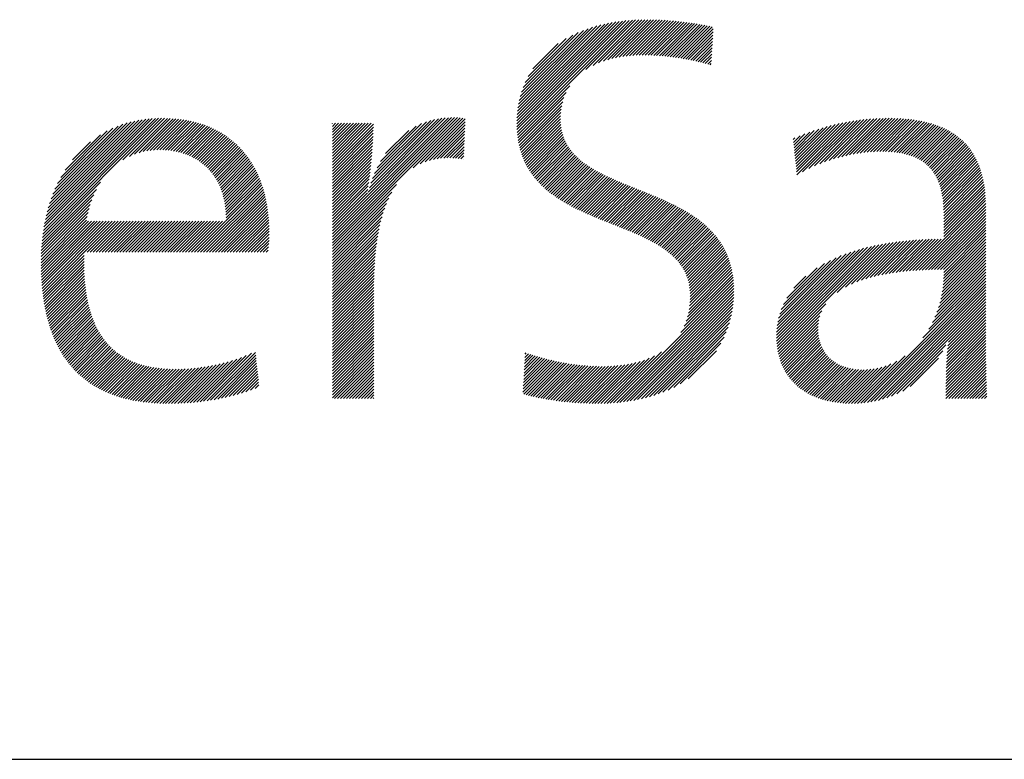
# Model space of a CAD drawing. Extents: x 1.2 to 16.5, y 0.7 to 20.8.
# Drawn here: x 4.2 to 5.6, y 19.4 to 20.4 of the extents above; entities that cross this region are included whole.
import ezdxf

# ---------------------------------------------------------------- set-up
doc = ezdxf.new("R2010")
doc.units = 0
doc.header["$LTSCALE"] = 2
doc.header["$MEASUREMENT"] = 0
doc.layers.get('0').update_dxf_attribs({"linetype": 'CONTINUOUS'})
doc.layers.add('BORDER', color=7, linetype='CONTINUOUS')
doc.styles.add('PLATE', font='MyriadPro-Regular.ttf')

# ---------------------------------------------------------------- blocks, each defined once
blk = doc.blocks.new('WTITLE')
at = {"color": 4, "linetype": 'Continuous'}
for p, q in [((-5.87865, -0.36471), (-5.80454, -0.29059)), ((-5.87863, -0.36253), (-5.80706, -0.29096)), ((-5.87862, -0.36683), (-5.80207, -0.29029)), ((-5.87855, -0.36029), (-5.80965, -0.29138)), ((-5.87853, -0.3689), (-5.79965, -0.29003)), ((-5.8784, -0.35798), (-5.8123, -0.29188)), ((-5.87839, -0.37092), (-5.79728, -0.28982)), ((-5.8782, -0.37289), (-5.79496, -0.28965)), ((-5.82856, -0.32541), (-5.79267, -0.28952)), ((-5.8234, -0.3224), (-5.79041, -0.28942)), ((-5.81942, -0.32059), (-5.78819, -0.28936)), ((-5.81596, -0.31929), (-5.786, -0.28933)), ((-5.81281, -0.31829), (-5.78384, -0.28933)), ((-5.80987, -0.31751), (-5.7817, -0.28935)), ((-5.80708, -0.31688), (-5.77959, -0.28939)), ((-5.80442, -0.31638), (-5.77749, -0.28945)), ((-5.80186, -0.31598), (-5.77542, -0.28954)), ((-5.79939, -0.31567), (-5.77336, -0.28964)), ((-5.79698, -0.31542), (-5.77132, -0.28976)), ((-5.79464, -0.31524), (-5.7693, -0.2899)), ((-5.79235, -0.31511), (-5.7673, -0.29005)), ((-5.79011, -0.31502), (-5.76531, -0.29022)), ((-5.78791, -0.31499), (-5.76334, -0.29041)), ((-5.78575, -0.31499), (-5.76138, -0.29061)), ((-5.78363, -0.31502), (-5.75944, -0.29083)), ((-5.78153, -0.31508), (-5.75752, -0.29106)), ((-5.77947, -0.31518), (-5.7556, -0.29131)), ((-5.77743, -0.31529), (-5.7537, -0.29157)), ((-5.77541, -0.31544), (-5.75181, -0.29184)), ((-5.77342, -0.3156), (-5.74994, -0.29212)), ((-5.87817, -0.35559), (-5.81503, -0.29245)), ((-5.87784, -0.3531), (-5.81786, -0.29312)), ((-5.87741, -0.35051), (-5.82079, -0.29389)), ((-5.87684, -0.34779), (-5.82384, -0.29479)), ((-5.87612, -0.34491), (-5.82706, -0.29584)), ((-5.87521, -0.34183), (-5.83046, -0.29709)), ((-5.87403, -0.3385), (-5.83413, -0.2986)), ((-5.77144, -0.31579), (-5.74808, -0.29242)), ((-5.76949, -0.31599), (-5.74622, -0.29272)), ((-5.76755, -0.31622), (-5.74438, -0.29304)), ((-5.76564, -0.31646), (-5.74255, -0.29337)), ((-5.76374, -0.31672), (-5.74072, -0.2937)), ((-5.76186, -0.31699), (-5.73891, -0.29404)), ((-5.75999, -0.31729), (-5.7371, -0.2944)), ((-5.75814, -0.31759), (-5.73642, -0.29587)), ((-5.75631, -0.31792), (-5.73655, -0.29816)), ((-5.87248, -0.33479), (-5.83817, -0.30048)), ((-5.87033, -0.33048), (-5.84281, -0.30296)), ((-5.75449, -0.31826), (-5.73668, -0.30045)), ((-5.75268, -0.31861), (-5.73681, -0.30274)), ((-5.75089, -0.31898), (-5.73695, -0.30504)), ((-5.86695, -0.32494), (-5.84868, -0.30667)), ((-5.74912, -0.31936), (-5.73708, -0.30733)), ((-5.74736, -0.31976), (-5.73721, -0.30962)), ((-5.74561, -0.32018), (-5.73734, -0.31191)), ((-5.74388, -0.3206), (-5.73748, -0.3142)), ((-5.74216, -0.32104), (-5.73761, -0.31649)), ((-5.74046, -0.3215), (-5.73774, -0.31878)), ((-5.73877, -0.32197), (-5.73787, -0.32107)), ((-5.87797, -0.37482), (-5.84036, -0.33721)), ((-5.87768, -0.37669), (-5.84302, -0.34203)), ((-5.87735, -0.37852), (-5.84449, -0.34566)), ((-5.87698, -0.38031), (-5.84544, -0.34877)), ((-5.87657, -0.38205), (-5.84608, -0.35157)), ((-5.87611, -0.38375), (-5.84651, -0.35416)), ((-6.2221, -0.44694), (-6.13584, -0.36069)), ((-6.22179, -0.44448), (-6.13803, -0.36071)), ((-6.22143, -0.44196), (-6.14026, -0.36079)), ((-6.22102, -0.43938), (-6.14255, -0.36092)), ((-6.22054, -0.43675), (-6.1449, -0.36111)), ((-6.21999, -0.43404), (-6.14732, -0.36137)), ((-6.21936, -0.43125), (-6.14982, -0.36171)), ((-6.21864, -0.42838), (-6.1524, -0.36213)), ((-6.21782, -0.4254), (-6.15508, -0.36266)), ((-6.21688, -0.4223), (-6.15789, -0.36331)), ((-6.16382, -0.39082), (-6.1337, -0.3607)), ((-6.15909, -0.38825), (-6.1316, -0.36076)), ((-6.15536, -0.38669), (-6.12953, -0.36085)), ((-6.15213, -0.38561), (-6.1275, -0.36098)), ((-6.14921, -0.38485), (-6.12551, -0.36115)), ((-6.14651, -0.38431), (-6.12355, -0.36135)), ((-6.14398, -0.38394), (-6.12163, -0.36159)), ((-6.14159, -0.3837), (-6.11975, -0.36186)), ((-6.1393, -0.38358), (-6.1179, -0.36217)), ((-6.13711, -0.38354), (-6.11608, -0.36251)), ((-6.13499, -0.38358), (-6.11429, -0.36288)), ((-6.13294, -0.38369), (-6.11254, -0.36329)), ((-6.01216, -0.44641), (-5.92594, -0.36018)), ((-6.01216, -0.44857), (-5.92377, -0.36018)), ((-6.01216, -0.45073), (-5.92167, -0.36024)), ((-6.01216, -0.44425), (-5.92818, -0.36026)), ((-6.01216, -0.45289), (-5.91963, -0.36035)), ((-6.01216, -0.44209), (-5.9305, -0.36042)), ((-5.9863, -0.41407), (-5.93291, -0.36068)), ((-5.98539, -0.411), (-5.93545, -0.36106)), ((-5.98432, -0.40777), (-5.93812, -0.36158)), ((-5.98307, -0.40436), (-5.94098, -0.36228)), ((-5.98156, -0.40069), (-5.94409, -0.36322)), ((-5.95368, -0.39657), (-5.91763, -0.36051)), ((-5.94866, -0.3937), (-5.91596, -0.361)), ((-5.94495, -0.39214), (-5.91605, -0.36325)), ((-5.87561, -0.38541), (-5.84678, -0.35659)), ((-5.87507, -0.38703), (-5.84693, -0.35889)), ((-5.87449, -0.38861), (-5.84698, -0.3611)), ((-5.87387, -0.39015), (-5.84693, -0.36321)), ((-5.67604, -0.39956), (-5.63993, -0.36345)), ((-5.67583, -0.40151), (-5.63731, -0.36299)), ((-5.67171, -0.39955), (-5.63474, -0.36258)), ((-5.66713, -0.39713), (-5.63222, -0.36222)), ((-5.66307, -0.39522), (-5.62974, -0.3619)), ((-5.65933, -0.39365), (-5.62731, -0.36162)), ((-5.65583, -0.39231), (-5.62491, -0.36138)), ((-5.65252, -0.39115), (-5.62255, -0.36118)), ((-5.64935, -0.39014), (-5.62023, -0.36102)), ((-5.64631, -0.38926), (-5.61794, -0.36089)), ((-5.64337, -0.38848), (-5.61569, -0.36079)), ((-5.64053, -0.3878), (-5.61346, -0.36073)), ((-5.63777, -0.3872), (-5.61127, -0.36069)), ((-5.63509, -0.38668), (-5.6091, -0.36069)), ((-5.63248, -0.38623), (-5.60696, -0.36071)), ((-5.62994, -0.38584), (-5.60486, -0.36076)), ((-5.62746, -0.38552), (-5.60277, -0.36084)), ((-5.62503, -0.38525), (-5.60072, -0.36094)), ((-5.62267, -0.38504), (-5.5987, -0.36108)), ((-5.62035, -0.38489), (-5.59671, -0.36125)), ((-5.61809, -0.38479), (-5.59474, -0.36144)), ((-5.61588, -0.38474), (-5.59281, -0.36167)), ((-5.61373, -0.38474), (-5.59091, -0.36192)), ((-5.61161, -0.38479), (-5.58904, -0.36221)), ((-5.60955, -0.38488), (-5.58719, -0.36253)), ((-5.60752, -0.38501), (-5.58538, -0.36287)), ((-5.60555, -0.3852), (-5.5836, -0.36325)), ((-6.21579, -0.41905), (-6.16084, -0.3641)), ((-6.21452, -0.41562), (-6.16397, -0.36507)), ((-6.21301, -0.41195), (-6.16734, -0.36628)), ((-6.21118, -0.40797), (-6.17102, -0.3678)), ((-6.20888, -0.40351), (-6.17517, -0.36979)), ((-6.13095, -0.38386), (-6.11082, -0.36373)), ((-6.12902, -0.38409), (-6.10913, -0.3642)), ((-6.12715, -0.38438), (-6.10747, -0.3647)), ((-6.12534, -0.38472), (-6.10584, -0.36523)), ((-6.12358, -0.38512), (-6.10425, -0.36579)), ((-6.12186, -0.38557), (-6.10268, -0.36638)), ((-6.1202, -0.38607), (-6.10114, -0.367)), ((-6.11859, -0.38661), (-6.09964, -0.36766)), ((-6.11703, -0.38721), (-6.09816, -0.36834)), ((-6.11551, -0.38785), (-6.09671, -0.36904)), ((-6.11404, -0.38853), (-6.09529, -0.36978)), ((-6.11261, -0.38926), (-6.09389, -0.37055)), ((-6.01216, -0.36438), (-6.01209, -0.3643)), ((-6.01216, -0.36653), (-6.00993, -0.3643)), ((-6.01216, -0.36869), (-6.00777, -0.3643)), ((-6.01216, -0.37085), (-6.00561, -0.3643)), ((-6.01216, -0.37301), (-6.00345, -0.3643)), ((-6.01216, -0.37517), (-6.0013, -0.3643)), ((-6.01216, -0.37733), (-5.99914, -0.3643)), ((-6.01216, -0.37949), (-5.99698, -0.3643)), ((-6.01216, -0.38165), (-5.99482, -0.3643)), ((-6.01216, -0.3838), (-5.99266, -0.3643)), ((-6.01216, -0.38596), (-5.9905, -0.3643)), ((-6.01216, -0.38812), (-5.98834, -0.3643)), ((-6.01216, -0.39028), (-5.98618, -0.3643)), ((-6.01216, -0.39244), (-5.98402, -0.3643)), ((-6.01216, -0.3946), (-5.98249, -0.36493)), ((-6.01216, -0.39676), (-5.98252, -0.36711)), ((-6.01216, -0.39892), (-5.98256, -0.36931)), ((-5.97969, -0.39667), (-5.94754, -0.36452)), ((-5.97725, -0.39207), (-5.95156, -0.36638)), ((-5.97361, -0.38626), (-5.95677, -0.36943)), ((-5.94178, -0.39113), (-5.91614, -0.3655)), ((-5.93893, -0.39044), (-5.91623, -0.36775)), ((-5.9363, -0.38998), (-5.91632, -0.36999)), ((-5.87322, -0.39166), (-5.84678, -0.36522)), ((-5.87253, -0.39313), (-5.84655, -0.36715)), ((-5.8718, -0.39456), (-5.84624, -0.36899)), ((-5.67792, -0.38201), (-5.66659, -0.37068)), ((-5.67771, -0.38396), (-5.66327, -0.36952)), ((-5.6775, -0.38591), (-5.66007, -0.36848)), ((-5.67729, -0.38786), (-5.65696, -0.36753)), ((-5.67709, -0.38981), (-5.65394, -0.36667)), ((-5.67688, -0.39176), (-5.651, -0.36589)), ((-5.67667, -0.39371), (-5.64814, -0.36518)), ((-5.67646, -0.39566), (-5.64534, -0.36455)), ((-5.67625, -0.39761), (-5.64261, -0.36397)), ((-5.60362, -0.38543), (-5.58186, -0.36366)), ((-5.60175, -0.38571), (-5.58014, -0.36411)), ((-5.59992, -0.38604), (-5.57846, -0.36458)), ((-5.59814, -0.38642), (-5.5768, -0.36509)), ((-5.59641, -0.38686), (-5.57519, -0.36563)), ((-5.59474, -0.38734), (-5.5736, -0.3662)), ((-5.59312, -0.38788), (-5.57205, -0.36681)), ((-5.59155, -0.38847), (-5.57053, -0.36744)), ((-5.59003, -0.38911), (-5.56904, -0.36812)), ((-5.58857, -0.38981), (-5.56759, -0.36882)), ((-5.58716, -0.39056), (-5.56617, -0.36956)), ((-5.58581, -0.39137), (-5.56478, -0.37034)), ((-6.20575, -0.39822), (-6.18015, -0.37262)), ((-6.2004, -0.3907), (-6.18736, -0.37766)), ((-6.11122, -0.39004), (-6.09253, -0.37134)), ((-6.10988, -0.39085), (-6.09119, -0.37216)), ((-6.10858, -0.39171), (-6.08988, -0.37301)), ((-6.10732, -0.39261), (-6.08859, -0.37388)), ((-6.1061, -0.39355), (-6.08734, -0.37479)), ((-6.10493, -0.39454), (-6.08611, -0.37572)), ((-6.10379, -0.39556), (-6.0849, -0.37667)), ((-6.10269, -0.39662), (-6.08373, -0.37765)), ((-6.01216, -0.40107), (-5.98263, -0.37154)), ((-6.01216, -0.40323), (-5.98272, -0.37379)), ((-6.01216, -0.40539), (-5.98283, -0.37606)), ((-5.93384, -0.38967), (-5.91641, -0.37224)), ((-5.9315, -0.38949), (-5.9165, -0.37449)), ((-5.92926, -0.38941), (-5.91659, -0.37674)), ((-5.87105, -0.39596), (-5.84584, -0.37076)), ((-5.87025, -0.39733), (-5.84538, -0.37245)), ((-5.86943, -0.39866), (-5.84484, -0.37407)), ((-5.86857, -0.39996), (-5.84424, -0.37563)), ((-5.86768, -0.40123), (-5.84358, -0.37713)), ((-5.67855, -0.37616), (-5.67735, -0.37496)), ((-5.67834, -0.37811), (-5.6736, -0.37338)), ((-5.67813, -0.38006), (-5.67002, -0.37196)), ((-5.58452, -0.39223), (-5.56343, -0.37115)), ((-5.58328, -0.39315), (-5.56212, -0.37199)), ((-5.58209, -0.39412), (-5.56084, -0.37287)), ((-5.58096, -0.39515), (-5.5596, -0.37378)), ((-5.57989, -0.39624), (-5.55839, -0.37473)), ((-5.57887, -0.39738), (-5.55721, -0.37572)), ((-5.57791, -0.39858), (-5.55607, -0.37674)), ((-5.57701, -0.39983), (-5.55497, -0.3778)), ((-6.10164, -0.39772), (-6.08258, -0.37866)), ((-6.10062, -0.39886), (-6.08145, -0.3797)), ((-6.09964, -0.40005), (-6.08035, -0.38076)), ((-6.09871, -0.40127), (-6.07928, -0.38184)), ((-6.09781, -0.40253), (-6.07823, -0.38295)), ((-6.09695, -0.40383), (-6.07721, -0.38409)), ((-6.01216, -0.40755), (-5.98295, -0.37834)), ((-6.01216, -0.40971), (-5.9831, -0.38064)), ((-6.01216, -0.41187), (-5.98326, -0.38296)), ((-5.92711, -0.38942), (-5.91668, -0.37899)), ((-5.92503, -0.3895), (-5.91677, -0.38124)), ((-5.92301, -0.38963), (-5.91686, -0.38349)), ((-5.86676, -0.40247), (-5.84287, -0.37858)), ((-5.86582, -0.40368), (-5.8421, -0.37996)), ((-5.86484, -0.40487), (-5.84127, -0.3813)), ((-5.86384, -0.40602), (-5.8404, -0.38259)), ((-5.86281, -0.40715), (-5.83948, -0.38383)), ((-5.57616, -0.40114), (-5.55391, -0.37889)), ((-5.57536, -0.40251), (-5.55288, -0.38002)), ((-5.57463, -0.40393), (-5.55189, -0.38119)), ((-5.57394, -0.4054), (-5.55093, -0.38239)), ((-5.57331, -0.40693), (-5.55001, -0.38363)), ((-5.57273, -0.40851), (-5.54913, -0.3849)), ((-6.09614, -0.40518), (-6.07622, -0.38525)), ((-6.09536, -0.40656), (-6.07525, -0.38644)), ((-6.09463, -0.40798), (-6.0743, -0.38765)), ((-6.09394, -0.40945), (-6.07338, -0.38889)), ((-6.09329, -0.41096), (-6.07249, -0.39016)), ((-6.09268, -0.41251), (-6.07162, -0.39145)), ((-6.01216, -0.41403), (-5.98344, -0.3853)), ((-6.01216, -0.41619), (-5.98363, -0.38765)), ((-6.01216, -0.41834), (-5.98384, -0.39002)), ((-5.92104, -0.38983), (-5.91695, -0.38574)), ((-5.91912, -0.39007), (-5.91704, -0.38799)), ((-5.91724, -0.39035), (-5.91713, -0.39024)), ((-5.86175, -0.40825), (-5.83852, -0.38503)), ((-5.86067, -0.40933), (-5.83752, -0.38618)), ((-5.85956, -0.41038), (-5.83648, -0.3873)), ((-5.85843, -0.41141), (-5.83541, -0.38838)), ((-5.85728, -0.41241), (-5.83429, -0.38943)), ((-5.8561, -0.4134), (-5.83315, -0.39045)), ((-5.8549, -0.41436), (-5.83197, -0.39143)), ((-5.5722, -0.41014), (-5.54828, -0.38622)), ((-5.57173, -0.41182), (-5.54747, -0.38757)), ((-5.5713, -0.41355), (-5.5467, -0.38896)), ((-5.57093, -0.41534), (-5.54597, -0.39038)), ((-5.5706, -0.41717), (-5.54527, -0.39184)), ((-6.09212, -0.41411), (-6.07077, -0.39276)), ((-6.0916, -0.41575), (-6.06995, -0.3941)), ((-6.09113, -0.41744), (-6.06916, -0.39547)), ((-6.0907, -0.41917), (-6.06839, -0.39686)), ((-6.09033, -0.42095), (-6.06765, -0.39828)), ((-6.01216, -0.4205), (-5.98407, -0.39241)), ((-6.01216, -0.42266), (-5.98431, -0.39481)), ((-6.01216, -0.42482), (-5.98458, -0.39723)), ((-5.85368, -0.4153), (-5.83077, -0.39238)), ((-5.85244, -0.41621), (-5.82954, -0.39331)), ((-5.85118, -0.41711), (-5.82828, -0.39421)), ((-5.84991, -0.41799), (-5.827, -0.39509)), ((-5.84861, -0.41886), (-5.82569, -0.39594)), ((-5.84729, -0.4197), (-5.82436, -0.39677)), ((-5.84596, -0.42053), (-5.82302, -0.39758)), ((-5.84461, -0.42134), (-5.82165, -0.39837)), ((-5.84325, -0.42213), (-5.82026, -0.39915)), ((-5.57032, -0.41905), (-5.54462, -0.39335)), ((-5.57008, -0.42097), (-5.54399, -0.39488)), ((-5.56989, -0.42294), (-5.54341, -0.39646)), ((-5.56974, -0.42495), (-5.54286, -0.39807)), ((-6.09, -0.42278), (-6.06693, -0.39972)), ((-6.08972, -0.42467), (-6.06624, -0.40118)), ((-6.0895, -0.4266), (-6.06558, -0.40268)), ((-6.08934, -0.42859), (-6.06494, -0.4042)), ((-6.08923, -0.43064), (-6.06432, -0.40574)), ((-6.01216, -0.42698), (-5.98486, -0.39967)), ((-6.01216, -0.42914), (-5.98515, -0.40213)), ((-6.01216, -0.4313), (-5.98547, -0.40461)), ((-5.84187, -0.42291), (-5.81886, -0.3999)), ((-5.84048, -0.42368), (-5.81744, -0.40064)), ((-5.83907, -0.42443), (-5.81601, -0.40137)), ((-5.83765, -0.42517), (-5.81456, -0.40208)), ((-5.83622, -0.42589), (-5.8131, -0.40278)), ((-5.83477, -0.42661), (-5.81163, -0.40347)), ((-5.83332, -0.42731), (-5.81015, -0.40415)), ((-5.83185, -0.428), (-5.80866, -0.40481)), ((-5.83037, -0.42868), (-5.80716, -0.40547)), ((-5.82889, -0.42936), (-5.80565, -0.40612)), ((-5.56964, -0.427), (-5.54236, -0.39972)), ((-5.56957, -0.4291), (-5.54188, -0.40141)), ((-5.56955, -0.43123), (-5.54145, -0.40313)), ((-5.56954, -0.43339), (-5.54105, -0.40489)), ((-6.22258, -0.45174), (-6.18296, -0.41213)), ((-6.22236, -0.44936), (-6.18004, -0.40705)), ((-6.10982, -0.45772), (-6.06264, -0.41053)), ((-6.10767, -0.45772), (-6.06213, -0.41218)), ((-6.08919, -0.43493), (-6.06317, -0.40891)), ((-6.08918, -0.43275), (-6.06374, -0.40731)), ((-6.01216, -0.43346), (-5.98581, -0.4071)), ((-6.01216, -0.45504), (-5.96569, -0.40857)), ((-6.01216, -0.43562), (-5.98617, -0.40962)), ((-6.01216, -0.43777), (-5.98656, -0.41217)), ((-5.82739, -0.43002), (-5.80414, -0.40677)), ((-5.82589, -0.43068), (-5.80262, -0.40741)), ((-5.82438, -0.43133), (-5.80109, -0.40804)), ((-5.82286, -0.43197), (-5.79956, -0.40867)), ((-5.82134, -0.4326), (-5.79803, -0.40929)), ((-5.81981, -0.43323), (-5.79649, -0.40991)), ((-5.81828, -0.43386), (-5.79495, -0.41053)), ((-5.81674, -0.43448), (-5.7934, -0.41115)), ((-5.8152, -0.4351), (-5.79186, -0.41176)), ((-5.81365, -0.43571), (-5.79032, -0.41238)), ((-5.81211, -0.43633), (-5.78878, -0.41299)), ((-5.56954, -0.43554), (-5.54069, -0.40669)), ((-5.56954, -0.4377), (-5.54037, -0.40853)), ((-5.56954, -0.43986), (-5.54009, -0.4104)), ((-5.56954, -0.44202), (-5.53984, -0.41231)), ((-6.22289, -0.45637), (-6.18631, -0.41979)), ((-6.22275, -0.45407), (-6.18488, -0.41621)), ((-6.10551, -0.45772), (-6.06165, -0.41386)), ((-6.10335, -0.45772), (-6.06119, -0.41557)), ((-6.10119, -0.45772), (-6.06077, -0.4173)), ((-6.09903, -0.45772), (-6.06037, -0.41906)), ((-6.01216, -0.4572), (-5.96916, -0.4142)), ((-6.01216, -0.43993), (-5.98678, -0.41455)), ((-6.01216, -0.45936), (-5.97132, -0.41852)), ((-5.81056, -0.43694), (-5.78723, -0.41361)), ((-5.80901, -0.43755), (-5.78569, -0.41423)), ((-5.80747, -0.43816), (-5.78416, -0.41485)), ((-5.80592, -0.43877), (-5.78262, -0.41548)), ((-5.80438, -0.43939), (-5.78109, -0.4161)), ((-5.80283, -0.44), (-5.77957, -0.41674)), ((-5.80129, -0.44062), (-5.77805, -0.41738)), ((-5.79976, -0.44124), (-5.77653, -0.41802)), ((-5.79823, -0.44187), (-5.77503, -0.41867)), ((-5.7967, -0.44251), (-5.77352, -0.41933)), ((-5.79518, -0.44314), (-5.77203, -0.41999)), ((-5.59201, -0.47096), (-5.53931, -0.41826)), ((-5.58968, -0.47079), (-5.5392, -0.42031)), ((-5.56954, -0.44418), (-5.53962, -0.41426)), ((-5.56954, -0.44634), (-5.53945, -0.41624)), ((-6.22306, -0.46086), (-6.18831, -0.42611)), ((-6.22299, -0.45863), (-6.18742, -0.42306)), ((-6.09687, -0.45772), (-6.06, -0.42085)), ((-6.09471, -0.45772), (-6.05966, -0.42266)), ((-6.09255, -0.45772), (-6.05934, -0.42451)), ((-6.0904, -0.45772), (-6.05906, -0.42638)), ((-6.01216, -0.46152), (-5.97294, -0.4223)), ((-6.01216, -0.46368), (-5.97424, -0.42575)), ((-5.79367, -0.44379), (-5.77055, -0.42067)), ((-5.79216, -0.44445), (-5.76907, -0.42135)), ((-5.79067, -0.44511), (-5.7676, -0.42204)), ((-5.78918, -0.44578), (-5.76615, -0.42275)), ((-5.78771, -0.44647), (-5.7647, -0.42346)), ((-5.78625, -0.44716), (-5.76327, -0.42418)), ((-5.78479, -0.44787), (-5.76185, -0.42492)), ((-5.78336, -0.44859), (-5.76044, -0.42567)), ((-5.78194, -0.44933), (-5.75904, -0.42643)), ((-5.78053, -0.45008), (-5.75766, -0.42721)), ((-5.58738, -0.47065), (-5.53913, -0.4224)), ((-5.5851, -0.47053), (-5.5391, -0.42452)), ((-5.58284, -0.47042), (-5.53909, -0.42668)), ((-6.22311, -0.46523), (-6.18961, -0.43173)), ((-6.2231, -0.46306), (-6.18903, -0.42898)), ((-6.2231, -0.46738), (-6.19009, -0.43436)), ((-6.08824, -0.45772), (-6.05881, -0.42829)), ((-6.08608, -0.45772), (-6.05858, -0.43022)), ((-6.08392, -0.45772), (-6.05839, -0.43219)), ((-6.08176, -0.45772), (-6.05823, -0.43419)), ((-6.01216, -0.46584), (-5.97531, -0.42899)), ((-6.01216, -0.468), (-5.97622, -0.43206)), ((-5.77914, -0.45085), (-5.75629, -0.428)), ((-5.77777, -0.45164), (-5.75494, -0.42881)), ((-5.77642, -0.45244), (-5.7536, -0.42963)), ((-5.77508, -0.45327), (-5.75228, -0.43047)), ((-5.77377, -0.45412), (-5.75098, -0.43132)), ((-5.77249, -0.45499), (-5.74969, -0.4322)), ((-5.77122, -0.45589), (-5.74843, -0.43309)), ((-5.76999, -0.45681), (-5.74718, -0.434)), ((-5.58059, -0.47034), (-5.53909, -0.42884)), ((-5.57837, -0.47027), (-5.53909, -0.431)), ((-5.57616, -0.47022), (-5.53909, -0.43315)), ((-6.22307, -0.4695), (-6.18883, -0.43526)), ((-6.22301, -0.4716), (-6.18667, -0.43526)), ((-6.22294, -0.47369), (-6.18451, -0.43526)), ((-6.22284, -0.47575), (-6.18235, -0.43526)), ((-6.22273, -0.47779), (-6.18019, -0.43526)), ((-6.22259, -0.47982), (-6.17804, -0.43526)), ((-6.22243, -0.48182), (-6.17588, -0.43526)), ((-6.22225, -0.48379), (-6.17372, -0.43526)), ((-6.22205, -0.48575), (-6.17156, -0.43526)), ((-6.22183, -0.48769), (-6.1694, -0.43526)), ((-6.1897, -0.45772), (-6.16724, -0.43526)), ((-6.18754, -0.45772), (-6.16508, -0.43526)), ((-6.18538, -0.45772), (-6.16292, -0.43526)), ((-6.18322, -0.45772), (-6.16077, -0.43526)), ((-6.18106, -0.45772), (-6.15861, -0.43526)), ((-6.17891, -0.45772), (-6.15645, -0.43526)), ((-6.17675, -0.45772), (-6.15429, -0.43526)), ((-6.17459, -0.45772), (-6.15213, -0.43526)), ((-6.17243, -0.45772), (-6.14997, -0.43526)), ((-6.17027, -0.45772), (-6.14781, -0.43526)), ((-6.16811, -0.45772), (-6.14565, -0.43526)), ((-6.16595, -0.45772), (-6.1435, -0.43526)), ((-6.16379, -0.45772), (-6.14134, -0.43526)), ((-6.16164, -0.45772), (-6.13918, -0.43526)), ((-6.15948, -0.45772), (-6.13702, -0.43526)), ((-6.15732, -0.45772), (-6.13486, -0.43526)), ((-6.15516, -0.45772), (-6.1327, -0.43526)), ((-6.153, -0.45772), (-6.13054, -0.43526)), ((-6.15084, -0.45772), (-6.12838, -0.43526)), ((-6.14868, -0.45772), (-6.12623, -0.43526)), ((-6.14652, -0.45772), (-6.12407, -0.43526)), ((-6.14437, -0.45772), (-6.12191, -0.43526)), ((-6.14221, -0.45772), (-6.11975, -0.43526)), ((-6.14005, -0.45772), (-6.11759, -0.43526)), ((-6.13789, -0.45772), (-6.11543, -0.43526)), ((-6.13573, -0.45772), (-6.11327, -0.43526)), ((-6.13357, -0.45772), (-6.11111, -0.43526)), ((-6.13141, -0.45772), (-6.10896, -0.43526)), ((-6.12925, -0.45772), (-6.1068, -0.43526)), ((-6.1271, -0.45772), (-6.10464, -0.43526)), ((-6.12494, -0.45772), (-6.10248, -0.43526)), ((-6.12278, -0.45772), (-6.10032, -0.43526)), ((-6.12062, -0.45772), (-6.09816, -0.43526)), ((-6.11846, -0.45772), (-6.096, -0.43526)), ((-6.1163, -0.45772), (-6.09384, -0.43526)), ((-6.11414, -0.45772), (-6.09169, -0.43526)), ((-6.11198, -0.45772), (-6.08953, -0.43526)), ((-6.0796, -0.45772), (-6.0581, -0.43622)), ((-6.07744, -0.45772), (-6.05801, -0.43829)), ((-6.07528, -0.45772), (-6.05795, -0.44039)), ((-6.01216, -0.47016), (-5.97701, -0.435)), ((-6.01216, -0.47231), (-5.9777, -0.43785)), ((-6.01216, -0.47447), (-5.9783, -0.44061)), ((-5.76878, -0.45776), (-5.74595, -0.43493)), ((-5.7676, -0.45874), (-5.74474, -0.43588)), ((-5.76645, -0.45974), (-5.74356, -0.43686)), ((-5.76533, -0.46078), (-5.74239, -0.43785)), ((-5.76424, -0.46186), (-5.74125, -0.43887)), ((-5.76319, -0.46297), (-5.74013, -0.43991)), ((-5.76218, -0.46412), (-5.73904, -0.44097)), ((-5.57396, -0.47018), (-5.53909, -0.43531)), ((-5.57178, -0.47016), (-5.53909, -0.43747)), ((-5.56962, -0.47016), (-5.53909, -0.43963)), ((-5.56954, -0.47224), (-5.53909, -0.44179)), ((-6.07313, -0.45772), (-6.05793, -0.44252)), ((-6.07097, -0.45772), (-6.05793, -0.44468)), ((-6.06881, -0.45772), (-6.05796, -0.44687)), ((-6.06665, -0.45772), (-6.05802, -0.44909)), ((-6.01216, -0.47663), (-5.97883, -0.44329)), ((-6.01216, -0.47879), (-5.97929, -0.44592)), ((-6.01216, -0.48095), (-5.97971, -0.4485)), ((-5.76121, -0.4653), (-5.73797, -0.44206)), ((-5.76028, -0.46653), (-5.73692, -0.44317)), ((-5.75939, -0.4678), (-5.7359, -0.44431)), ((-5.75855, -0.46912), (-5.73491, -0.44548)), ((-5.75776, -0.47049), (-5.73394, -0.44667)), ((-5.75702, -0.47191), (-5.73301, -0.44789)), ((-5.61717, -0.47453), (-5.59156, -0.44893)), ((-5.61443, -0.47395), (-5.58923, -0.44876)), ((-5.61176, -0.47344), (-5.58692, -0.44861)), ((-5.60914, -0.47298), (-5.58464, -0.44848)), ((-5.60658, -0.47258), (-5.58237, -0.44837)), ((-5.60407, -0.47222), (-5.58012, -0.44828)), ((-5.60159, -0.47191), (-5.5779, -0.44821)), ((-5.59915, -0.47162), (-5.57568, -0.44816)), ((-5.59674, -0.47137), (-5.57349, -0.44812)), ((-5.59436, -0.47115), (-5.57131, -0.4481)), ((-5.56975, -0.47892), (-5.53909, -0.44827)), ((-5.56961, -0.47663), (-5.53909, -0.44611)), ((-5.56955, -0.47441), (-5.53909, -0.44395)), ((-6.06449, -0.45772), (-6.05813, -0.45136)), ((-6.06233, -0.45772), (-6.0583, -0.45369)), ((-6.06017, -0.45772), (-6.05855, -0.45609)), ((-6.01216, -0.48311), (-5.98008, -0.45102)), ((-6.01216, -0.48527), (-5.9804, -0.4535)), ((-6.01216, -0.48743), (-5.98069, -0.45595)), ((-5.75634, -0.47338), (-5.7321, -0.44915)), ((-5.75571, -0.47492), (-5.73122, -0.45043)), ((-5.75515, -0.47651), (-5.73038, -0.45174)), ((-5.75464, -0.47816), (-5.72957, -0.45309)), ((-5.75421, -0.47989), (-5.72878, -0.45446)), ((-5.75384, -0.48168), (-5.72804, -0.45588)), ((-5.69064, -0.51778), (-5.62768, -0.45482)), ((-5.69063, -0.51993), (-5.62478, -0.45408)), ((-5.69056, -0.51554), (-5.63066, -0.45565)), ((-5.69055, -0.52201), (-5.62195, -0.45341)), ((-5.69041, -0.52403), (-5.61919, -0.4528)), ((-5.69021, -0.52599), (-5.61648, -0.45225)), ((-5.68994, -0.52788), (-5.61382, -0.45175)), ((-5.64665, -0.48675), (-5.6112, -0.4513)), ((-5.64065, -0.4829), (-5.60863, -0.45088)), ((-5.63632, -0.48073), (-5.6061, -0.45051)), ((-5.63257, -0.47914), (-5.6036, -0.45017)), ((-5.62915, -0.47788), (-5.60114, -0.44987)), ((-5.62595, -0.47684), (-5.5987, -0.44959)), ((-5.62291, -0.47595), (-5.5963, -0.44934)), ((-5.61999, -0.47519), (-5.59392, -0.44912)), ((-5.57062, -0.48627), (-5.53909, -0.45474)), ((-5.57024, -0.48373), (-5.53909, -0.45258)), ((-5.56995, -0.48129), (-5.53909, -0.45043)), ((-6.22159, -0.48961), (-6.19189, -0.45991)), ((-6.22132, -0.4915), (-6.19193, -0.46211)), ((-6.01216, -0.48958), (-5.98094, -0.45836)), ((-6.01216, -0.49174), (-5.98116, -0.46074)), ((-6.01216, -0.4939), (-5.98136, -0.46309)), ((-5.75355, -0.48355), (-5.72732, -0.45732)), ((-5.75334, -0.4855), (-5.72665, -0.4588)), ((-5.75322, -0.48753), (-5.72601, -0.46032)), ((-5.75318, -0.48966), (-5.7254, -0.46188)), ((-5.69039, -0.51322), (-5.63374, -0.45656)), ((-5.69011, -0.51077), (-5.63693, -0.45759)), ((-5.68969, -0.5082), (-5.64025, -0.45876)), ((-5.6891, -0.50545), (-5.64375, -0.4601)), ((-5.68829, -0.50248), (-5.64746, -0.46165)), ((-5.57246, -0.49459), (-5.53909, -0.46122)), ((-5.57171, -0.49168), (-5.53909, -0.45906)), ((-5.57111, -0.48892), (-5.53909, -0.4569)), ((-6.22104, -0.49337), (-6.19195, -0.46428)), ((-6.22073, -0.49523), (-6.19194, -0.46643)), ((-6.2204, -0.49706), (-6.19191, -0.46856)), ((-6.01216, -0.49606), (-5.98152, -0.46542)), ((-6.01216, -0.49822), (-5.98166, -0.46772)), ((-6.01216, -0.50038), (-5.98178, -0.47)), ((-5.7544, -0.50167), (-5.72299, -0.47025)), ((-5.75391, -0.49902), (-5.72339, -0.4685)), ((-5.75357, -0.49652), (-5.72383, -0.46678)), ((-5.75335, -0.49414), (-5.72431, -0.4651)), ((-5.75323, -0.49186), (-5.72484, -0.46347)), ((-5.68717, -0.4992), (-5.65148, -0.46352)), ((-5.68559, -0.49546), (-5.65597, -0.46584)), ((-5.68317, -0.49088), (-5.66129, -0.46901)), ((-5.57779, -0.50856), (-5.53909, -0.46985)), ((-5.57595, -0.50455), (-5.53909, -0.4677)), ((-5.57452, -0.50096), (-5.53909, -0.46554)), ((-5.57338, -0.49767), (-5.53909, -0.46338)), ((-6.22005, -0.49886), (-6.19185, -0.47066)), ((-6.21968, -0.50065), (-6.19176, -0.47274)), ((-6.21928, -0.50242), (-6.19166, -0.47479)), ((-6.21887, -0.50416), (-6.19152, -0.47681)), ((-6.01216, -0.50254), (-5.98188, -0.47226)), ((-6.01216, -0.5047), (-5.98196, -0.47449)), ((-6.01216, -0.50685), (-5.98202, -0.47671)), ((-5.75751, -0.51126), (-5.72206, -0.4758)), ((-5.75607, -0.50765), (-5.72232, -0.47391)), ((-5.75509, -0.50452), (-5.72263, -0.47206)), ((-5.67805, -0.48361), (-5.66931, -0.47486)), ((-5.62969, -0.56693), (-5.53909, -0.47633)), ((-5.58463, -0.51971), (-5.53909, -0.47417)), ((-5.58035, -0.51327), (-5.53909, -0.47201)), ((-6.21843, -0.50588), (-6.19136, -0.47881)), ((-6.21797, -0.50758), (-6.19118, -0.48079)), ((-6.21749, -0.50926), (-6.19097, -0.48273)), ((-6.21699, -0.51091), (-6.19073, -0.48465)), ((-6.01216, -0.50901), (-5.98206, -0.47891)), ((-6.01216, -0.51117), (-5.98209, -0.4811)), ((-6.01216, -0.51333), (-5.9821, -0.48327)), ((-5.8087, -0.56676), (-5.72167, -0.47973)), ((-5.80635, -0.56657), (-5.72156, -0.48178)), ((-5.80396, -0.56634), (-5.72149, -0.48387)), ((-5.75994, -0.51584), (-5.72184, -0.47774)), ((-5.62731, -0.56671), (-5.53909, -0.47849)), ((-5.62485, -0.56641), (-5.53909, -0.48065)), ((-5.62229, -0.56601), (-5.53909, -0.48281)), ((-6.21646, -0.51254), (-6.19046, -0.48655)), ((-6.21591, -0.51415), (-6.19017, -0.48841)), ((-6.21534, -0.51574), (-6.18985, -0.49025)), ((-6.01216, -0.51549), (-5.9821, -0.48543)), ((-6.01216, -0.51765), (-5.9821, -0.48759)), ((-6.01216, -0.51981), (-5.9821, -0.48975)), ((-5.80152, -0.56606), (-5.72148, -0.48602)), ((-5.79903, -0.56572), (-5.72152, -0.48822)), ((-5.79648, -0.56533), (-5.72162, -0.49048)), ((-5.61963, -0.5655), (-5.53909, -0.48497)), ((-5.61683, -0.56487), (-5.53909, -0.48712)), ((-5.61388, -0.56407), (-5.53909, -0.48928)), ((-5.61074, -0.56309), (-5.53909, -0.49144)), ((-6.21475, -0.51731), (-6.18951, -0.49207)), ((-6.21413, -0.51885), (-6.18913, -0.49385)), ((-6.21349, -0.52037), (-6.18873, -0.49561)), ((-6.21283, -0.52187), (-6.1883, -0.49734)), ((-6.01216, -0.52197), (-5.9821, -0.4919)), ((-6.01216, -0.52412), (-5.9821, -0.49406)), ((-6.01216, -0.52628), (-5.9821, -0.49622)), ((-6.01216, -0.52844), (-5.9821, -0.49838)), ((-5.79387, -0.56488), (-5.72179, -0.4928)), ((-5.79118, -0.56436), (-5.72202, -0.4952)), ((-5.78842, -0.56375), (-5.72234, -0.49767)), ((-5.68962, -0.52971), (-5.65481, -0.49491)), ((-5.60734, -0.56185), (-5.53909, -0.4936)), ((-5.56653, -0.52535), (-5.53909, -0.49792)), ((-5.56617, -0.52284), (-5.53909, -0.49576)), ((-6.21215, -0.52335), (-6.18784, -0.49904)), ((-6.21144, -0.5248), (-6.18735, -0.50071)), ((-6.21071, -0.52623), (-6.18684, -0.50235)), ((-6.20996, -0.52763), (-6.18629, -0.50396)), ((-6.20919, -0.52902), (-6.18571, -0.50554)), ((-6.01216, -0.5306), (-5.9821, -0.50054)), ((-6.01216, -0.53276), (-5.9821, -0.5027)), ((-6.01216, -0.53492), (-5.9821, -0.50486)), ((-5.78557, -0.56306), (-5.72275, -0.50024)), ((-5.7826, -0.56225), (-5.72327, -0.50292)), ((-5.77951, -0.56132), (-5.72392, -0.50573)), ((-5.68924, -0.53149), (-5.65782, -0.50008)), ((-5.68881, -0.53322), (-5.65917, -0.50358)), ((-5.56724, -0.53254), (-5.53909, -0.50439)), ((-5.56705, -0.53019), (-5.53909, -0.50224)), ((-5.56681, -0.5278), (-5.53909, -0.50008)), ((-6.20839, -0.53038), (-6.18511, -0.5071)), ((-6.20757, -0.53171), (-6.18447, -0.50862)), ((-6.20672, -0.53303), (-6.18381, -0.51011)), ((-6.20585, -0.53432), (-6.18311, -0.51158)), ((-6.20496, -0.53559), (-6.18238, -0.51301)), ((-6.01216, -0.53708), (-5.9821, -0.50702)), ((-6.01216, -0.53924), (-5.9821, -0.50917)), ((-6.01216, -0.54139), (-5.9821, -0.51133)), ((-5.77626, -0.56023), (-5.72473, -0.50869)), ((-5.77282, -0.55894), (-5.72573, -0.51185)), ((-5.68832, -0.53489), (-5.65992, -0.50649)), ((-5.68778, -0.53651), (-5.66034, -0.50907)), ((-5.6872, -0.53809), (-5.66054, -0.51142)), ((-5.56771, -0.54165), (-5.53909, -0.51303)), ((-5.56763, -0.53941), (-5.53909, -0.51087)), ((-5.56753, -0.53715), (-5.53909, -0.50871)), ((-5.5674, -0.53486), (-5.53909, -0.50655)), ((-6.20405, -0.53683), (-6.18163, -0.51441)), ((-6.20311, -0.53805), (-6.18084, -0.51578)), ((-6.20214, -0.53925), (-6.18002, -0.51712)), ((-6.20116, -0.54042), (-6.17916, -0.51842)), ((-6.20015, -0.54157), (-6.17828, -0.5197)), ((-6.01216, -0.54355), (-5.9821, -0.51349)), ((-6.01216, -0.54571), (-5.9821, -0.51565)), ((-6.01216, -0.54787), (-5.9821, -0.51781)), ((-6.01216, -0.55003), (-5.9821, -0.51997)), ((-5.76911, -0.5574), (-5.72699, -0.51528)), ((-5.76504, -0.55548), (-5.72862, -0.51907)), ((-5.68656, -0.53961), (-5.66057, -0.51361)), ((-5.68588, -0.54109), (-5.66048, -0.51568)), ((-5.68516, -0.54252), (-5.66028, -0.51764)), ((-5.68439, -0.54391), (-5.65998, -0.5195)), ((-5.56787, -0.54828), (-5.53908, -0.51949)), ((-5.56783, -0.54609), (-5.53908, -0.51734)), ((-5.56778, -0.54388), (-5.53909, -0.51518)), ((-6.19911, -0.54269), (-6.17736, -0.52094)), ((-6.19806, -0.54379), (-6.17641, -0.52215)), ((-6.19697, -0.54487), (-6.17543, -0.52333)), ((-6.19587, -0.54592), (-6.17442, -0.52447)), ((-6.19474, -0.54695), (-6.17337, -0.52558)), ((-6.19358, -0.54795), (-6.17228, -0.52666)), ((-6.01216, -0.55219), (-5.9821, -0.52213)), ((-6.01216, -0.55435), (-5.9821, -0.52429)), ((-6.01216, -0.55651), (-5.9821, -0.52644)), ((-5.76039, -0.553), (-5.73083, -0.52343)), ((-5.68357, -0.54525), (-5.65959, -0.52127)), ((-5.68271, -0.54655), (-5.65911, -0.52295)), ((-5.68181, -0.54781), (-5.65855, -0.52455)), ((-5.68087, -0.54903), (-5.65791, -0.52607)), ((-5.60358, -0.56025), (-5.56811, -0.52478)), ((-5.56793, -0.55482), (-5.53905, -0.52594)), ((-5.56792, -0.55265), (-5.53906, -0.5238)), ((-5.5679, -0.55047), (-5.53907, -0.52164)), ((-6.1924, -0.54893), (-6.17117, -0.5277)), ((-6.1912, -0.54989), (-6.17002, -0.52871)), ((-6.18997, -0.55082), (-6.16883, -0.52968)), ((-6.18871, -0.55172), (-6.16762, -0.53062)), ((-6.18744, -0.5526), (-6.16636, -0.53153)), ((-6.18613, -0.55346), (-6.16507, -0.5324)), ((-6.18481, -0.55429), (-6.16375, -0.53323)), ((-6.18345, -0.55509), (-6.16239, -0.53403)), ((-6.1103, -0.56613), (-6.07806, -0.5339)), ((-6.10787, -0.56586), (-6.07451, -0.53251)), ((-6.10541, -0.56556), (-6.07066, -0.53081)), ((-6.10291, -0.56522), (-6.06789, -0.5302)), ((-6.10037, -0.56484), (-6.06767, -0.53214)), ((-6.09778, -0.56441), (-6.06746, -0.53409)), ((-6.01216, -0.55867), (-5.9821, -0.5286)), ((-6.01216, -0.56082), (-5.9821, -0.53076)), ((-6.01216, -0.56298), (-5.9821, -0.53292)), ((-5.87368, -0.54971), (-5.85857, -0.5346)), ((-5.87356, -0.54743), (-5.86028, -0.53415)), ((-5.87344, -0.54515), (-5.86197, -0.53368)), ((-5.87331, -0.54286), (-5.86364, -0.53319)), ((-5.87319, -0.54058), (-5.8653, -0.5327)), ((-5.87307, -0.5383), (-5.86695, -0.53219)), ((-5.87294, -0.53602), (-5.86858, -0.53166)), ((-5.87282, -0.53374), (-5.8702, -0.53112)), ((-5.8727, -0.53145), (-5.87181, -0.53057)), ((-5.81552, -0.56711), (-5.78279, -0.53437)), ((-5.81328, -0.56703), (-5.77887, -0.53261)), ((-5.81101, -0.56691), (-5.77396, -0.52986)), ((-5.75461, -0.54937), (-5.73418, -0.52894)), ((-5.67989, -0.55021), (-5.6572, -0.52752)), ((-5.67887, -0.55134), (-5.65642, -0.5289)), ((-5.67781, -0.55244), (-5.65557, -0.53021)), ((-5.6767, -0.5535), (-5.65465, -0.53145)), ((-5.67556, -0.55452), (-5.65367, -0.53263)), ((-5.67439, -0.5555), (-5.65263, -0.53374)), ((-5.63199, -0.56707), (-5.59753, -0.53261)), ((-5.59928, -0.55811), (-5.57017, -0.52899)), ((-5.59393, -0.55492), (-5.57327, -0.53426)), ((-5.56795, -0.56131), (-5.53901, -0.53238)), ((-5.56795, -0.56347), (-5.53899, -0.53452)), ((-5.56794, -0.55699), (-5.53904, -0.52809)), ((-5.56794, -0.55915), (-5.53903, -0.53024)), ((-6.18207, -0.55587), (-6.161, -0.5348)), ((-6.18067, -0.55663), (-6.15957, -0.53552)), ((-6.17924, -0.55736), (-6.1581, -0.53622)), ((-6.17779, -0.55806), (-6.1566, -0.53687)), ((-6.17631, -0.55874), (-6.15506, -0.53749)), ((-6.1748, -0.5594), (-6.15348, -0.53808)), ((-6.17327, -0.56002), (-6.15187, -0.53862)), ((-6.17171, -0.56063), (-6.15022, -0.53913)), ((-6.17013, -0.5612), (-6.14853, -0.5396)), ((-6.16852, -0.56175), (-6.14681, -0.54004)), ((-6.16689, -0.56228), (-6.14505, -0.54043)), ((-6.16523, -0.56278), (-6.14325, -0.54079)), ((-6.16354, -0.56325), (-6.14141, -0.54111)), ((-6.16183, -0.56369), (-6.13953, -0.5414)), ((-6.16009, -0.56411), (-6.13762, -0.54164)), ((-6.13712, -0.56705), (-6.11163, -0.54155)), ((-6.13503, -0.56712), (-6.10919, -0.54128)), ((-6.13291, -0.56716), (-6.10671, -0.54096)), ((-6.13077, -0.56717), (-6.10418, -0.54058)), ((-6.1286, -0.56716), (-6.10159, -0.54016)), ((-6.1264, -0.56712), (-6.09895, -0.53967)), ((-6.12418, -0.56706), (-6.09624, -0.53912)), ((-6.12194, -0.56698), (-6.09346, -0.5385)), ((-6.11967, -0.56687), (-6.0906, -0.53779)), ((-6.11737, -0.56673), (-6.08765, -0.537)), ((-6.11504, -0.56656), (-6.08459, -0.53611)), ((-6.11269, -0.56636), (-6.08141, -0.53508)), ((-6.09514, -0.56393), (-6.06725, -0.53603)), ((-6.09245, -0.5634), (-6.06703, -0.53798)), ((-6.08971, -0.56281), (-6.06682, -0.53992)), ((-6.0106, -0.56357), (-5.9821, -0.53508)), ((-6.00844, -0.56357), (-5.9821, -0.53724)), ((-6.00628, -0.56357), (-5.9821, -0.5394)), ((-6.00412, -0.56357), (-5.9821, -0.54156)), ((-5.87417, -0.55884), (-5.85161, -0.53628)), ((-5.87405, -0.55656), (-5.85337, -0.53588)), ((-5.87393, -0.55427), (-5.85512, -0.53547)), ((-5.8738, -0.55199), (-5.85685, -0.53504)), ((-5.87368, -0.5605), (-5.84984, -0.53666)), ((-5.87196, -0.56094), (-5.84805, -0.53703)), ((-5.87023, -0.56137), (-5.84624, -0.53738)), ((-5.86849, -0.56179), (-5.84442, -0.53772)), ((-5.86673, -0.56219), (-5.84258, -0.53804)), ((-5.86496, -0.56257), (-5.84072, -0.53834)), ((-5.86317, -0.56294), (-5.83885, -0.53863)), ((-5.86136, -0.5633), (-5.83696, -0.53889)), ((-5.85954, -0.56364), (-5.83505, -0.53914)), ((-5.85771, -0.56396), (-5.83312, -0.53937)), ((-5.85586, -0.56427), (-5.83117, -0.53958)), ((-5.854, -0.56457), (-5.82919, -0.53976)), ((-5.85212, -0.56485), (-5.8272, -0.53992)), ((-5.85023, -0.56512), (-5.82517, -0.54006)), ((-5.84832, -0.56537), (-5.82312, -0.54017)), ((-5.8464, -0.56561), (-5.82104, -0.54024)), ((-5.84447, -0.56583), (-5.81893, -0.54029)), ((-5.84251, -0.56603), (-5.81678, -0.5403)), ((-5.84054, -0.56622), (-5.81459, -0.54027)), ((-5.83856, -0.5664), (-5.81237, -0.5402)), ((-5.83656, -0.56656), (-5.8101, -0.54009)), ((-5.83454, -0.5667), (-5.80778, -0.53993)), ((-5.83251, -0.56682), (-5.8054, -0.53972)), ((-5.83045, -0.56693), (-5.80297, -0.53944)), ((-5.82838, -0.56702), (-5.80046, -0.53909)), ((-5.82629, -0.56708), (-5.79787, -0.53866)), ((-5.82418, -0.56713), (-5.79518, -0.53813)), ((-5.82206, -0.56716), (-5.79237, -0.53748)), ((-5.81991, -0.56717), (-5.78941, -0.53668)), ((-5.81773, -0.56715), (-5.78624, -0.53567)), ((-5.67317, -0.55644), (-5.65152, -0.53479)), ((-5.67191, -0.55734), (-5.65035, -0.53578)), ((-5.67062, -0.55821), (-5.64912, -0.53671)), ((-5.66929, -0.55903), (-5.64783, -0.53757)), ((-5.66792, -0.55982), (-5.64647, -0.53837)), ((-5.66651, -0.56057), (-5.64505, -0.53911)), ((-5.66506, -0.56128), (-5.64357, -0.53979)), ((-5.66358, -0.56196), (-5.64202, -0.5404)), ((-5.66206, -0.5626), (-5.64041, -0.54095)), ((-5.66049, -0.56319), (-5.63873, -0.54143)), ((-5.64264, -0.56692), (-5.61729, -0.54158)), ((-5.64061, -0.56706), (-5.61443, -0.54087)), ((-5.63854, -0.56714), (-5.61129, -0.53989)), ((-5.63641, -0.56717), (-5.60774, -0.5385)), ((-5.63423, -0.56715), (-5.60349, -0.53642)), ((-5.56589, -0.56357), (-5.53897, -0.53665)), ((-5.56373, -0.56357), (-5.53894, -0.53879)), ((-5.56157, -0.56357), (-5.53891, -0.54092)), ((-6.15832, -0.56451), (-6.13567, -0.54185)), ((-6.15653, -0.56487), (-6.13367, -0.54201)), ((-6.15471, -0.56521), (-6.13165, -0.54214)), ((-6.15287, -0.56552), (-6.12958, -0.54223)), ((-6.15099, -0.56581), (-6.12747, -0.54229)), ((-6.14909, -0.56607), (-6.12532, -0.5423)), ((-6.14717, -0.5663), (-6.12314, -0.54227)), ((-6.14521, -0.56651), (-6.12092, -0.54221)), ((-6.14323, -0.56668), (-6.11866, -0.54211)), ((-6.14122, -0.56683), (-6.11636, -0.54197)), ((-6.13919, -0.56696), (-6.11401, -0.54178)), ((-6.08689, -0.56216), (-6.06661, -0.54187)), ((-6.08401, -0.56143), (-6.06639, -0.54381)), ((-6.08105, -0.56063), (-6.06618, -0.54576)), ((-6.07799, -0.55973), (-6.06597, -0.5477)), ((-6.00196, -0.56357), (-5.9821, -0.54371)), ((-5.9998, -0.56357), (-5.9821, -0.54587)), ((-5.99764, -0.56357), (-5.9821, -0.54803)), ((-5.65889, -0.56375), (-5.63698, -0.54183)), ((-5.65725, -0.56427), (-5.63515, -0.54217)), ((-5.65557, -0.56475), (-5.63325, -0.54243)), ((-5.65385, -0.56519), (-5.63127, -0.5426)), ((-5.65209, -0.56558), (-5.6292, -0.5427)), ((-5.65029, -0.56594), (-5.62705, -0.5427)), ((-5.64844, -0.56625), (-5.6248, -0.54261)), ((-5.64655, -0.56652), (-5.62243, -0.5424)), ((-5.64462, -0.56675), (-5.61994, -0.54207)), ((-5.55941, -0.56357), (-5.53888, -0.54304)), ((-5.55725, -0.56357), (-5.53884, -0.54516)), ((-5.5551, -0.56357), (-5.5388, -0.54728)), ((-6.07483, -0.55873), (-6.06575, -0.54965)), ((-6.07155, -0.5576), (-6.06554, -0.55159)), ((-6.06812, -0.55633), (-6.06533, -0.55354)), ((-5.99548, -0.56357), (-5.9821, -0.55019)), ((-5.99333, -0.56357), (-5.9821, -0.55235)), ((-5.99117, -0.56357), (-5.9821, -0.55451)), ((-5.55294, -0.56357), (-5.53876, -0.54939)), ((-5.55078, -0.56357), (-5.53871, -0.5515)), ((-5.54862, -0.56357), (-5.53865, -0.55361)), ((-5.54646, -0.56357), (-5.53859, -0.5557)), ((-5.98901, -0.56357), (-5.9821, -0.55667)), ((-5.98685, -0.56357), (-5.9821, -0.55883)), ((-5.98469, -0.56357), (-5.9821, -0.56098)), ((-5.98253, -0.56357), (-5.9821, -0.56314)), ((-5.5443, -0.56357), (-5.53852, -0.55779)), ((-5.54214, -0.56357), (-5.53844, -0.55988)), ((-5.53998, -0.56357), (-5.53836, -0.56195))]:
    blk.add_line(p, q, dxfattribs=at)
blk.add_line((-7.70354, -0.8247), (-0.07854, -0.8247))
at = {"style": 'PLATE', "width": 0.95}
for tag, p, height in [('PLATE1', (-7.70354, -1.0247), 0.14), ('DESC1', (-7.70354, -1.1847), 0.1), ('DESC1', (-7.70354, -1.3447), 0.1), ('DESC1', (-7.70354, -1.5047), 0.1), ('PLATE2', (-7.70354, -1.7747), 0.14), ('DESC2', (-7.70354, -1.9347), 0.1), ('DESC2', (-7.70354, -2.0947), 0.1), ('DESC2', (-7.70354, -2.2547), 0.1), ('DWG', (-4.33101, -10.06295), 0.14), ('REV', (-1.79355, -10.06114), 0.1)]:
    blk.add_attdef(tag, p, '', height=height, dxfattribs=at)

msp = doc.modelspace()

# ---------------------------------------------------------------- block references
at = {"layer": 'BORDER', "xscale": 2, "yscale": 2, "zscale": 2}
msp.add_blockref('WTITLE', (16.6582, 21.0005), dxfattribs=at)

doc.saveas('drawing.dxf')
